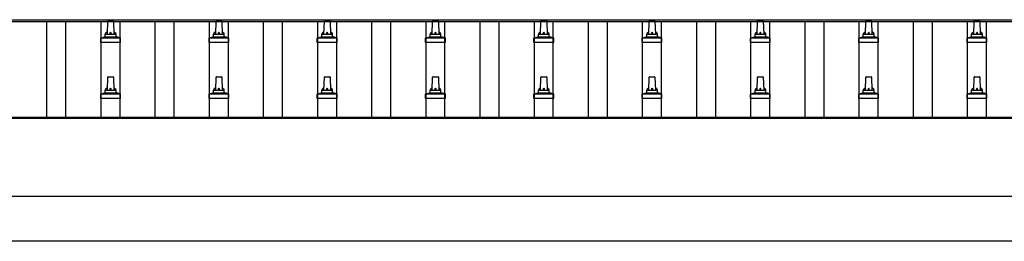
# Model space of a CAD drawing. Units: millimetres. Extents: x 0 to 33640, y 0 to 23760.
# Drawn here: x 5739 to 7557, y 11844 to 12253 of the extents above; entities that cross this region are included whole.
import ezdxf

# ---------------------------------------------------------------- set-up
doc = ezdxf.new("R2010")
doc.units = ezdxf.units.MM
doc.layers.add('YKK_13', color=4, linetype='Continuous', lineweight=30)
doc.layers.add('YKK_A1', color=4, linetype='Continuous', lineweight=30)

msp = doc.modelspace()

# ---------------------------------------------------------------- linework, layer by layer
at = {"layer": 'YKK_13', "linetype": 'Continuous', "ltscale": 0.5}
for p, q in [((5900.6, 12226.6), (5901.3, 12250.1)), ((5902.3, 12251.1), (5910.9, 12251.1)), ((5911.9, 12250.1), (5912.6, 12226.6)), ((6100.6, 12226.6), (6101.3, 12250.1)), ((6102.3, 12251.1), (6110.9, 12251.1)), ((6111.9, 12250.1), (6112.6, 12226.6)), ((6300.6, 12226.6), (6301.3, 12250.1)), ((6302.3, 12251.1), (6310.9, 12251.1)), ((6311.9, 12250.1), (6312.6, 12226.6)), ((6500.6, 12226.6), (6501.3, 12250.1)), ((6502.3, 12251.1), (6510.9, 12251.1)), ((6511.9, 12250.1), (6512.6, 12226.6)), ((6700.6, 12226.6), (6701.3, 12250.1)), ((6702.3, 12251.1), (6710.9, 12251.1)), ((6711.9, 12250.1), (6712.6, 12226.6)), ((6900.6, 12226.6), (6901.3, 12250.1)), ((6902.3, 12251.1), (6910.9, 12251.1)), ((6911.9, 12250.1), (6912.6, 12226.6)), ((7100.6, 12226.6), (7101.3, 12250.1)), ((7102.3, 12251.1), (7110.9, 12251.1)), ((7111.9, 12250.1), (7112.6, 12226.6)), ((7300.6, 12226.6), (7301.3, 12250.1)), ((7302.3, 12251.1), (7310.9, 12251.1)), ((7311.9, 12250.1), (7312.6, 12226.6)), ((7500.6, 12226.6), (7501.3, 12250.1)), ((7502.3, 12251.1), (7510.9, 12251.1)), ((7511.9, 12250.1), (7512.6, 12226.6)), ((5888.3, 12211.1), (5888.3, 12218.8)), ((5888.7, 12219.6), (5924.4, 12219.6)), ((5889.1, 12219.8), (5895.8, 12221.4)), ((5896.2, 12221.6), (5917, 12221.6)), ((5896.6, 12222.4), (5896.6, 12226.6)), ((5897.6, 12226.6), (5915.6, 12226.6)), ((5916.6, 12222.4), (5916.6, 12226.6)), ((5924.1, 12219.8), (5917.3, 12221.4)), ((5924.8, 12211.1), (5924.8, 12218.8)), ((6088.3, 12211.1), (6088.3, 12218.8)), ((6088.7, 12219.6), (6124.4, 12219.6)), ((6089.1, 12219.8), (6095.8, 12221.4)), ((6096.2, 12221.6), (6117, 12221.6)), ((6096.6, 12222.4), (6096.6, 12226.6)), ((6097.6, 12226.6), (6115.6, 12226.6)), ((6116.6, 12222.4), (6116.6, 12226.6)), ((6124.1, 12219.8), (6117.3, 12221.4)), ((6124.8, 12211.1), (6124.8, 12218.8)), ((6288.3, 12211.1), (6288.3, 12218.8)), ((6288.7, 12219.6), (6324.4, 12219.6)), ((6289.1, 12219.8), (6295.8, 12221.4)), ((6296.2, 12221.6), (6317, 12221.6)), ((6296.6, 12222.4), (6296.6, 12226.6)), ((6297.6, 12226.6), (6315.6, 12226.6)), ((6316.6, 12222.4), (6316.6, 12226.6)), ((6324.1, 12219.8), (6317.3, 12221.4)), ((6324.8, 12211.1), (6324.8, 12218.8)), ((6488.3, 12211.1), (6488.3, 12218.8)), ((6488.7, 12219.6), (6524.4, 12219.6)), ((6489.1, 12219.8), (6495.8, 12221.4)), ((6496.2, 12221.6), (6517, 12221.6)), ((6496.6, 12222.4), (6496.6, 12226.6)), ((6497.6, 12226.6), (6515.6, 12226.6)), ((6516.6, 12222.4), (6516.6, 12226.6)), ((6524.1, 12219.8), (6517.3, 12221.4)), ((6524.8, 12211.1), (6524.8, 12218.8)), ((6688.3, 12211.1), (6688.3, 12218.8)), ((6688.7, 12219.6), (6724.4, 12219.6)), ((6689.1, 12219.8), (6695.8, 12221.4)), ((6696.2, 12221.6), (6717, 12221.6)), ((6696.6, 12222.4), (6696.6, 12226.6)), ((6697.6, 12226.6), (6715.6, 12226.6)), ((6716.6, 12222.4), (6716.6, 12226.6)), ((6724.1, 12219.8), (6717.3, 12221.4)), ((6724.8, 12211.1), (6724.8, 12218.8)), ((6888.3, 12211.1), (6888.3, 12218.8)), ((6888.7, 12219.6), (6924.4, 12219.6)), ((6889.1, 12219.8), (6895.8, 12221.4)), ((6896.2, 12221.6), (6917, 12221.6)), ((6896.6, 12222.4), (6896.6, 12226.6)), ((6897.6, 12226.6), (6915.6, 12226.6)), ((6916.6, 12222.4), (6916.6, 12226.6)), ((6924.1, 12219.8), (6917.3, 12221.4)), ((6924.8, 12211.1), (6924.8, 12218.8)), ((7088.3, 12211.1), (7088.3, 12218.8)), ((7088.7, 12219.6), (7124.4, 12219.6)), ((7089.1, 12219.8), (7095.8, 12221.4)), ((7096.2, 12221.6), (7117, 12221.6)), ((7096.6, 12222.4), (7096.6, 12226.6)), ((7097.6, 12226.6), (7115.6, 12226.6)), ((7116.6, 12222.4), (7116.6, 12226.6)), ((7124.1, 12219.8), (7117.3, 12221.4)), ((7124.8, 12211.1), (7124.8, 12218.8)), ((7288.3, 12211.1), (7288.3, 12218.8)), ((7288.7, 12219.6), (7324.4, 12219.6)), ((7289.1, 12219.8), (7295.8, 12221.4)), ((7296.2, 12221.6), (7317, 12221.6)), ((7296.6, 12222.4), (7296.6, 12226.6)), ((7297.6, 12226.6), (7315.6, 12226.6)), ((7316.6, 12222.4), (7316.6, 12226.6)), ((7324.1, 12219.8), (7317.3, 12221.4)), ((7324.8, 12211.1), (7324.8, 12218.8)), ((7488.3, 12211.1), (7488.3, 12218.8)), ((7488.7, 12219.6), (7524.4, 12219.6)), ((7489.1, 12219.8), (7495.8, 12221.4)), ((7496.2, 12221.6), (7517, 12221.6)), ((7496.6, 12222.4), (7496.6, 12226.6)), ((7497.6, 12226.6), (7515.6, 12226.6)), ((7516.6, 12222.4), (7516.6, 12226.6)), ((7524.1, 12219.8), (7517.3, 12221.4)), ((7524.8, 12211.1), (7524.8, 12218.8)), ((5924.8, 12211.1), (5888.3, 12211.1)), ((6124.8, 12211.1), (6088.3, 12211.1)), ((6324.8, 12211.1), (6288.3, 12211.1)), ((6524.8, 12211.1), (6488.3, 12211.1)), ((6724.8, 12211.1), (6688.3, 12211.1)), ((6924.8, 12211.1), (6888.3, 12211.1)), ((7124.8, 12211.1), (7088.3, 12211.1)), ((7324.8, 12211.1), (7288.3, 12211.1)), ((7524.8, 12211.1), (7488.3, 12211.1)), ((5900.6, 12123.3), (5901.3, 12146.8)), ((5902.3, 12147.8), (5910.9, 12147.8)), ((5911.9, 12146.8), (5912.6, 12123.3)), ((6100.6, 12123.3), (6101.3, 12146.8)), ((6102.3, 12147.8), (6110.9, 12147.8)), ((6111.9, 12146.8), (6112.6, 12123.3)), ((6300.6, 12123.3), (6301.3, 12146.8)), ((6302.3, 12147.8), (6310.9, 12147.8)), ((6311.9, 12146.8), (6312.6, 12123.3)), ((6500.6, 12123.3), (6501.3, 12146.8)), ((6502.3, 12147.8), (6510.9, 12147.8)), ((6511.9, 12146.8), (6512.6, 12123.3)), ((6700.6, 12123.3), (6701.3, 12146.8)), ((6702.3, 12147.8), (6710.9, 12147.8)), ((6711.9, 12146.8), (6712.6, 12123.3)), ((6900.6, 12123.3), (6901.3, 12146.8)), ((6902.3, 12147.8), (6910.9, 12147.8)), ((6911.9, 12146.8), (6912.6, 12123.3)), ((7100.6, 12123.3), (7101.3, 12146.8)), ((7102.3, 12147.8), (7110.9, 12147.8)), ((7111.9, 12146.8), (7112.6, 12123.3)), ((7300.6, 12123.3), (7301.3, 12146.8)), ((7302.3, 12147.8), (7310.9, 12147.8)), ((7311.9, 12146.8), (7312.6, 12123.3)), ((7500.6, 12123.3), (7501.3, 12146.8)), ((7502.3, 12147.8), (7510.9, 12147.8)), ((7511.9, 12146.8), (7512.6, 12123.3)), ((5888.3, 12107.8), (5888.3, 12115.5)), ((5888.7, 12116.3), (5924.4, 12116.3)), ((5889.1, 12116.4), (5895.8, 12118.1)), ((5896.2, 12118.3), (5917, 12118.3)), ((5896.6, 12119), (5896.6, 12123.3)), ((5897.6, 12123.3), (5915.6, 12123.3)), ((5916.6, 12119), (5916.6, 12123.3)), ((5924.1, 12116.4), (5917.3, 12118.1)), ((5924.8, 12107.8), (5924.8, 12115.5)), ((6088.3, 12107.8), (6088.3, 12115.5)), ((6088.7, 12116.3), (6124.4, 12116.3)), ((6089.1, 12116.4), (6095.8, 12118.1)), ((6096.2, 12118.3), (6117, 12118.3)), ((6096.6, 12119), (6096.6, 12123.3)), ((6097.6, 12123.3), (6115.6, 12123.3)), ((6116.6, 12119), (6116.6, 12123.3)), ((6124.1, 12116.4), (6117.3, 12118.1)), ((6124.8, 12107.8), (6124.8, 12115.5)), ((6288.3, 12107.8), (6288.3, 12115.5)), ((6288.7, 12116.3), (6324.4, 12116.3)), ((6289.1, 12116.4), (6295.8, 12118.1)), ((6296.2, 12118.3), (6317, 12118.3)), ((6296.6, 12119), (6296.6, 12123.3)), ((6297.6, 12123.3), (6315.6, 12123.3)), ((6316.6, 12119), (6316.6, 12123.3)), ((6324.1, 12116.4), (6317.3, 12118.1)), ((6324.8, 12107.8), (6324.8, 12115.5)), ((6488.3, 12107.8), (6488.3, 12115.5)), ((6488.7, 12116.3), (6524.4, 12116.3)), ((6489.1, 12116.4), (6495.8, 12118.1)), ((6496.2, 12118.3), (6517, 12118.3)), ((6496.6, 12119), (6496.6, 12123.3)), ((6497.6, 12123.3), (6515.6, 12123.3)), ((6516.6, 12119), (6516.6, 12123.3)), ((6524.1, 12116.4), (6517.3, 12118.1)), ((6524.8, 12107.8), (6524.8, 12115.5)), ((6688.3, 12107.8), (6688.3, 12115.5)), ((6688.7, 12116.3), (6724.4, 12116.3)), ((6689.1, 12116.4), (6695.8, 12118.1)), ((6696.2, 12118.3), (6717, 12118.3)), ((6696.6, 12119), (6696.6, 12123.3)), ((6697.6, 12123.3), (6715.6, 12123.3)), ((6716.6, 12119), (6716.6, 12123.3)), ((6724.1, 12116.4), (6717.3, 12118.1)), ((6724.8, 12107.8), (6724.8, 12115.5)), ((6888.3, 12107.8), (6888.3, 12115.5)), ((6888.7, 12116.3), (6924.4, 12116.3)), ((6889.1, 12116.4), (6895.8, 12118.1)), ((6896.2, 12118.3), (6917, 12118.3)), ((6896.6, 12119), (6896.6, 12123.3)), ((6897.6, 12123.3), (6915.6, 12123.3)), ((6916.6, 12119), (6916.6, 12123.3)), ((6924.1, 12116.4), (6917.3, 12118.1)), ((6924.8, 12107.8), (6924.8, 12115.5)), ((7088.3, 12107.8), (7088.3, 12115.5)), ((7088.7, 12116.3), (7124.4, 12116.3)), ((7089.1, 12116.4), (7095.8, 12118.1)), ((7096.2, 12118.3), (7117, 12118.3)), ((7096.6, 12119), (7096.6, 12123.3)), ((7097.6, 12123.3), (7115.6, 12123.3)), ((7116.6, 12119), (7116.6, 12123.3)), ((7124.1, 12116.4), (7117.3, 12118.1)), ((7124.8, 12107.8), (7124.8, 12115.5)), ((7288.3, 12107.8), (7288.3, 12115.5)), ((7288.7, 12116.3), (7324.4, 12116.3)), ((7289.1, 12116.4), (7295.8, 12118.1)), ((7296.2, 12118.3), (7317, 12118.3)), ((7296.6, 12119), (7296.6, 12123.3)), ((7297.6, 12123.3), (7315.6, 12123.3)), ((7316.6, 12119), (7316.6, 12123.3)), ((7324.1, 12116.4), (7317.3, 12118.1)), ((7324.8, 12107.8), (7324.8, 12115.5)), ((7488.3, 12107.8), (7488.3, 12115.5)), ((7488.7, 12116.3), (7524.4, 12116.3)), ((7489.1, 12116.4), (7495.8, 12118.1)), ((7496.2, 12118.3), (7517, 12118.3)), ((7496.6, 12119), (7496.6, 12123.3)), ((7497.6, 12123.3), (7515.6, 12123.3)), ((7516.6, 12119), (7516.6, 12123.3)), ((7524.1, 12116.4), (7517.3, 12118.1)), ((7524.8, 12107.8), (7524.8, 12115.5)), ((5924.8, 12107.8), (5888.3, 12107.8)), ((6124.8, 12107.8), (6088.3, 12107.8)), ((6324.8, 12107.8), (6288.3, 12107.8)), ((6524.8, 12107.8), (6488.3, 12107.8)), ((6724.8, 12107.8), (6688.3, 12107.8)), ((6924.8, 12107.8), (6888.3, 12107.8)), ((7124.8, 12107.8), (7088.3, 12107.8)), ((7324.8, 12107.8), (7288.3, 12107.8)), ((7524.8, 12107.8), (7488.3, 12107.8))]:
    msp.add_line(p, q, dxfattribs=at)
for centre, radius, start, end in [((5902.3, 12250.1), 1, 90, 178.6051), ((5910.9, 12250.1), 1, 1.3949, 90), ((6102.3, 12250.1), 1, 90, 178.6051), ((6110.9, 12250.1), 1, 1.3949, 90), ((6302.3, 12250.1), 1, 90, 178.6051), ((6310.9, 12250.1), 1, 1.3949, 90), ((6502.3, 12250.1), 1, 90, 178.6051), ((6510.9, 12250.1), 1, 1.3949, 90), ((6702.3, 12250.1), 1, 90, 178.6051), ((6710.9, 12250.1), 1, 1.3949, 90), ((6902.3, 12250.1), 1, 90, 178.6051), ((6910.9, 12250.1), 1, 1.3949, 90), ((7102.3, 12250.1), 1, 90, 178.6051), ((7110.9, 12250.1), 1, 1.3949, 90), ((7302.3, 12250.1), 1, 90, 178.6051), ((7310.9, 12250.1), 1, 1.3949, 90), ((7502.3, 12250.1), 1, 90, 178.6051), ((7510.9, 12250.1), 1, 1.3949, 90), ((5889.3, 12218.8), 1, 103.627, 180), ((5895.6, 12222.4), 1, 283.627, 0), ((5900.7, 12226), 4.13, 90, 171.1763), ((5897.6, 12225.6), 1, 90, 180), ((5909.9, 12226.6), 4.83, 133.6028, 180), ((5903.2, 12226.6), 4.83, 0, 46.3972), ((5912.5, 12226), 4.13, 8.8237, 90), ((5915.6, 12225.6), 1, 0, 90), ((5917.6, 12222.4), 1, 180, 256.373), ((5923.8, 12218.8), 1, 0, 76.373), ((6089.3, 12218.8), 1, 103.627, 180), ((6095.6, 12222.4), 1, 283.627, 0), ((6100.7, 12226), 4.13, 90, 171.1763), ((6097.6, 12225.6), 1, 90, 180), ((6109.9, 12226.6), 4.83, 133.6028, 180), ((6103.2, 12226.6), 4.83, 0, 46.3972), ((6112.5, 12226), 4.13, 8.8237, 90), ((6115.6, 12225.6), 1, 0, 90), ((6117.6, 12222.4), 1, 180, 256.373), ((6123.8, 12218.8), 1, 0, 76.373), ((6289.3, 12218.8), 1, 103.627, 180), ((6295.6, 12222.4), 1, 283.627, 0), ((6300.7, 12226), 4.13, 90, 171.1763), ((6297.6, 12225.6), 1, 90, 180), ((6309.9, 12226.6), 4.83, 133.6028, 180), ((6303.2, 12226.6), 4.83, 0, 46.3972), ((6312.5, 12226), 4.13, 8.8237, 90), ((6315.6, 12225.6), 1, 0, 90), ((6317.6, 12222.4), 1, 180, 256.373), ((6323.8, 12218.8), 1, 0, 76.373), ((6489.3, 12218.8), 1, 103.627, 180), ((6495.6, 12222.4), 1, 283.627, 0), ((6500.7, 12226), 4.13, 90, 171.1763), ((6497.6, 12225.6), 1, 90, 180), ((6509.9, 12226.6), 4.83, 133.6028, 180), ((6503.2, 12226.6), 4.83, 0, 46.3972), ((6512.5, 12226), 4.13, 8.8237, 90), ((6515.6, 12225.6), 1, 0, 90), ((6517.6, 12222.4), 1, 180, 256.373), ((6523.8, 12218.8), 1, 0, 76.373), ((6689.3, 12218.8), 1, 103.627, 180), ((6695.6, 12222.4), 1, 283.627, 0), ((6700.7, 12226), 4.13, 90, 171.1763), ((6697.6, 12225.6), 1, 90, 180), ((6709.9, 12226.6), 4.83, 133.6028, 180), ((6703.2, 12226.6), 4.83, 0, 46.3972), ((6712.5, 12226), 4.13, 8.8237, 90), ((6715.6, 12225.6), 1, 0, 90), ((6717.6, 12222.4), 1, 180, 256.373), ((6723.8, 12218.8), 1, 0, 76.373), ((6889.3, 12218.8), 1, 103.627, 180), ((6895.6, 12222.4), 1, 283.627, 0), ((6900.7, 12226), 4.13, 90, 171.1763), ((6897.6, 12225.6), 1, 90, 180), ((6909.9, 12226.6), 4.83, 133.6028, 180), ((6903.2, 12226.6), 4.83, 0, 46.3972), ((6912.5, 12226), 4.13, 8.8237, 90), ((6915.6, 12225.6), 1, 0, 90), ((6917.6, 12222.4), 1, 180, 256.373), ((6923.8, 12218.8), 1, 0, 76.373), ((7089.3, 12218.8), 1, 103.627, 180), ((7095.6, 12222.4), 1, 283.627, 0), ((7100.7, 12226), 4.13, 90, 171.1763), ((7097.6, 12225.6), 1, 90, 180), ((7109.9, 12226.6), 4.83, 133.6028, 180), ((7103.2, 12226.6), 4.83, 0, 46.3972), ((7112.5, 12226), 4.13, 8.8237, 90), ((7115.6, 12225.6), 1, 0, 90), ((7117.6, 12222.4), 1, 180, 256.373), ((7123.8, 12218.8), 1, 0, 76.373), ((7289.3, 12218.8), 1, 103.627, 180), ((7295.6, 12222.4), 1, 283.627, 0), ((7300.7, 12226), 4.13, 90, 171.1763), ((7297.6, 12225.6), 1, 90, 180), ((7309.9, 12226.6), 4.83, 133.6028, 180), ((7303.2, 12226.6), 4.83, 0, 46.3972), ((7312.5, 12226), 4.13, 8.8237, 90), ((7315.6, 12225.6), 1, 0, 90), ((7317.6, 12222.4), 1, 180, 256.373), ((7323.8, 12218.8), 1, 0, 76.373), ((7489.3, 12218.8), 1, 103.627, 180), ((7495.6, 12222.4), 1, 283.627, 0), ((7500.7, 12226), 4.13, 90, 171.1763), ((7497.6, 12225.6), 1, 90, 180), ((7509.9, 12226.6), 4.83, 133.6028, 180), ((7503.2, 12226.6), 4.83, 0, 46.3972), ((7512.5, 12226), 4.13, 8.8237, 90), ((7515.6, 12225.6), 1, 0, 90), ((7517.6, 12222.4), 1, 180, 256.373), ((7523.8, 12218.8), 1, 0, 76.373), ((5902.3, 12146.8), 1, 90, 178.6051), ((5910.9, 12146.8), 1, 1.3949, 90), ((6102.3, 12146.8), 1, 90, 178.6051), ((6110.9, 12146.8), 1, 1.3949, 90), ((6302.3, 12146.8), 1, 90, 178.6051), ((6310.9, 12146.8), 1, 1.3949, 90), ((6502.3, 12146.8), 1, 90, 178.6051), ((6510.9, 12146.8), 1, 1.3949, 90), ((6702.3, 12146.8), 1, 90, 178.6051), ((6710.9, 12146.8), 1, 1.3949, 90), ((6902.3, 12146.8), 1, 90, 178.6051), ((6910.9, 12146.8), 1, 1.3949, 90), ((7102.3, 12146.8), 1, 90, 178.6051), ((7110.9, 12146.8), 1, 1.3949, 90), ((7302.3, 12146.8), 1, 90, 178.6051), ((7310.9, 12146.8), 1, 1.3949, 90), ((7502.3, 12146.8), 1, 90, 178.6051), ((7510.9, 12146.8), 1, 1.3949, 90), ((5889.3, 12115.5), 1, 103.627, 180), ((5895.6, 12119), 1, 283.627, 0), ((5900.7, 12122.6), 4.13, 90, 171.1763), ((5897.6, 12122.3), 1, 90, 180), ((5909.9, 12123.3), 4.83, 133.6028, 180), ((5903.2, 12123.3), 4.83, 0, 46.3972), ((5912.5, 12122.6), 4.13, 8.8237, 90), ((5915.6, 12122.3), 1, 0, 90), ((5917.6, 12119), 1, 180, 256.373), ((5923.8, 12115.5), 1, 0, 76.373), ((6089.3, 12115.5), 1, 103.627, 180), ((6095.6, 12119), 1, 283.627, 0), ((6100.7, 12122.6), 4.13, 90, 171.1763), ((6097.6, 12122.3), 1, 90, 180), ((6109.9, 12123.3), 4.83, 133.6028, 180), ((6103.2, 12123.3), 4.83, 0, 46.3972), ((6112.5, 12122.6), 4.13, 8.8237, 90), ((6115.6, 12122.3), 1, 0, 90), ((6117.6, 12119), 1, 180, 256.373), ((6123.8, 12115.5), 1, 0, 76.373), ((6289.3, 12115.5), 1, 103.627, 180), ((6295.6, 12119), 1, 283.627, 0), ((6300.7, 12122.6), 4.13, 90, 171.1763), ((6297.6, 12122.3), 1, 90, 180), ((6309.9, 12123.3), 4.83, 133.6028, 180), ((6303.2, 12123.3), 4.83, 0, 46.3972), ((6312.5, 12122.6), 4.13, 8.8237, 90), ((6315.6, 12122.3), 1, 0, 90), ((6317.6, 12119), 1, 180, 256.373), ((6323.8, 12115.5), 1, 0, 76.373), ((6489.3, 12115.5), 1, 103.627, 180), ((6495.6, 12119), 1, 283.627, 0), ((6500.7, 12122.6), 4.13, 90, 171.1763), ((6497.6, 12122.3), 1, 90, 180), ((6509.9, 12123.3), 4.83, 133.6028, 180), ((6503.2, 12123.3), 4.83, 0, 46.3972), ((6512.5, 12122.6), 4.13, 8.8237, 90), ((6515.6, 12122.3), 1, 0, 90), ((6517.6, 12119), 1, 180, 256.373), ((6523.8, 12115.5), 1, 0, 76.373), ((6689.3, 12115.5), 1, 103.627, 180), ((6695.6, 12119), 1, 283.627, 0), ((6700.7, 12122.6), 4.13, 90, 171.1763), ((6697.6, 12122.3), 1, 90, 180), ((6709.9, 12123.3), 4.83, 133.6028, 180), ((6703.2, 12123.3), 4.83, 0, 46.3972), ((6712.5, 12122.6), 4.13, 8.8237, 90), ((6715.6, 12122.3), 1, 0, 90), ((6717.6, 12119), 1, 180, 256.373), ((6723.8, 12115.5), 1, 0, 76.373), ((6889.3, 12115.5), 1, 103.627, 180), ((6895.6, 12119), 1, 283.627, 0), ((6900.7, 12122.6), 4.13, 90, 171.1763), ((6897.6, 12122.3), 1, 90, 180), ((6909.9, 12123.3), 4.83, 133.6028, 180), ((6903.2, 12123.3), 4.83, 0, 46.3972), ((6912.5, 12122.6), 4.13, 8.8237, 90), ((6915.6, 12122.3), 1, 0, 90), ((6917.6, 12119), 1, 180, 256.373), ((6923.8, 12115.5), 1, 0, 76.373), ((7089.3, 12115.5), 1, 103.627, 180), ((7095.6, 12119), 1, 283.627, 0), ((7100.7, 12122.6), 4.13, 90, 171.1763), ((7097.6, 12122.3), 1, 90, 180), ((7109.9, 12123.3), 4.83, 133.6028, 180), ((7103.2, 12123.3), 4.83, 0, 46.3972), ((7112.5, 12122.6), 4.13, 8.8237, 90), ((7115.6, 12122.3), 1, 0, 90), ((7117.6, 12119), 1, 180, 256.373), ((7123.8, 12115.5), 1, 0, 76.373), ((7289.3, 12115.5), 1, 103.627, 180), ((7295.6, 12119), 1, 283.627, 0), ((7300.7, 12122.6), 4.13, 90, 171.1763), ((7297.6, 12122.3), 1, 90, 180), ((7309.9, 12123.3), 4.83, 133.6028, 180), ((7303.2, 12123.3), 4.83, 0, 46.3972), ((7312.5, 12122.6), 4.13, 8.8237, 90), ((7315.6, 12122.3), 1, 0, 90), ((7317.6, 12119), 1, 180, 256.373), ((7323.8, 12115.5), 1, 0, 76.373), ((7489.3, 12115.5), 1, 103.627, 180), ((7495.6, 12119), 1, 283.627, 0), ((7500.7, 12122.6), 4.13, 90, 171.1763), ((7497.6, 12122.3), 1, 90, 180), ((7509.9, 12123.3), 4.83, 133.6028, 180), ((7503.2, 12123.3), 4.83, 0, 46.3972), ((7512.5, 12122.6), 4.13, 8.8237, 90), ((7515.6, 12122.3), 1, 0, 90), ((7517.6, 12119), 1, 180, 256.373), ((7523.8, 12115.5), 1, 0, 76.373)]:
    msp.add_arc(centre, radius, start, end, dxfattribs=at)
at = {"layer": 'YKK_A1', "linetype": 'Continuous', "ltscale": 25}
for p, q in [((3083.6, 12253.1), (8484.1, 12253.1)), ((3083.6, 12249.5), (8506.6, 12249.5)), ((8491.6, 11844), (3210.6, 11844))]:
    msp.add_line(p, q, dxfattribs=at)
at = {"layer": 'YKK_A1'}
for p, q in [((5789.1, 12073.1), (5789.1, 12249.5)), ((5824.1, 12073.1), (5824.1, 12249.5)), ((5889.1, 12073.1), (5889.1, 12249.5)), ((5924.1, 12073.1), (5924.1, 12249.5)), ((5989.1, 12073.1), (5989.1, 12249.5)), ((6024.1, 12073.1), (6024.1, 12249.5)), ((6089.1, 12073.1), (6089.1, 12249.5)), ((6124.1, 12073.1), (6124.1, 12249.5)), ((6189.1, 12073.1), (6189.1, 12249.5)), ((6224.1, 12073.1), (6224.1, 12249.5)), ((6289.1, 12073.1), (6289.1, 12249.5)), ((6324.1, 12073.1), (6324.1, 12249.5)), ((6389.1, 12073.1), (6389.1, 12249.5)), ((6424.1, 12073.1), (6424.1, 12249.5)), ((6489.1, 12073.1), (6489.1, 12249.5)), ((6524.1, 12073.1), (6524.1, 12249.5)), ((6589.1, 12073.1), (6589.1, 12249.5)), ((6624.1, 12073.1), (6624.1, 12249.5)), ((6689.1, 12073.1), (6689.1, 12249.5)), ((6724.1, 12073.1), (6724.1, 12249.5)), ((6789.1, 12073.1), (6789.1, 12249.5)), ((6824.1, 12073.1), (6824.1, 12249.5)), ((6889.1, 12073.1), (6889.1, 12249.5)), ((6924.1, 12073.1), (6924.1, 12249.5)), ((6989.1, 12073.1), (6989.1, 12249.5)), ((7024.1, 12073.1), (7024.1, 12249.5)), ((7089.1, 12073.1), (7089.1, 12249.5)), ((7124.1, 12073.1), (7124.1, 12249.5)), ((7189.1, 12073.1), (7189.1, 12249.5)), ((7224.1, 12073.1), (7224.1, 12249.5)), ((7289.1, 12073.1), (7289.1, 12249.5)), ((7324.1, 12073.1), (7324.1, 12249.5)), ((7389.1, 12073.1), (7389.1, 12249.5)), ((7424.1, 12073.1), (7424.1, 12249.5)), ((7489.1, 12073.1), (7489.1, 12249.5)), ((7524.1, 12073.1), (7524.1, 12249.5)), ((3083.6, 12073.1), (8496.6, 12073.1)), ((3088.3, 12071.5), (8496.6, 12071.5))]:
    msp.add_line(p, q, dxfattribs=at)
at = {"layer": 'YKK_A1', "ltscale": 25}
msp.add_line((8496.6, 11926.6), (3088.3, 11926.6), dxfattribs=at)

doc.saveas('drawing.dxf')
